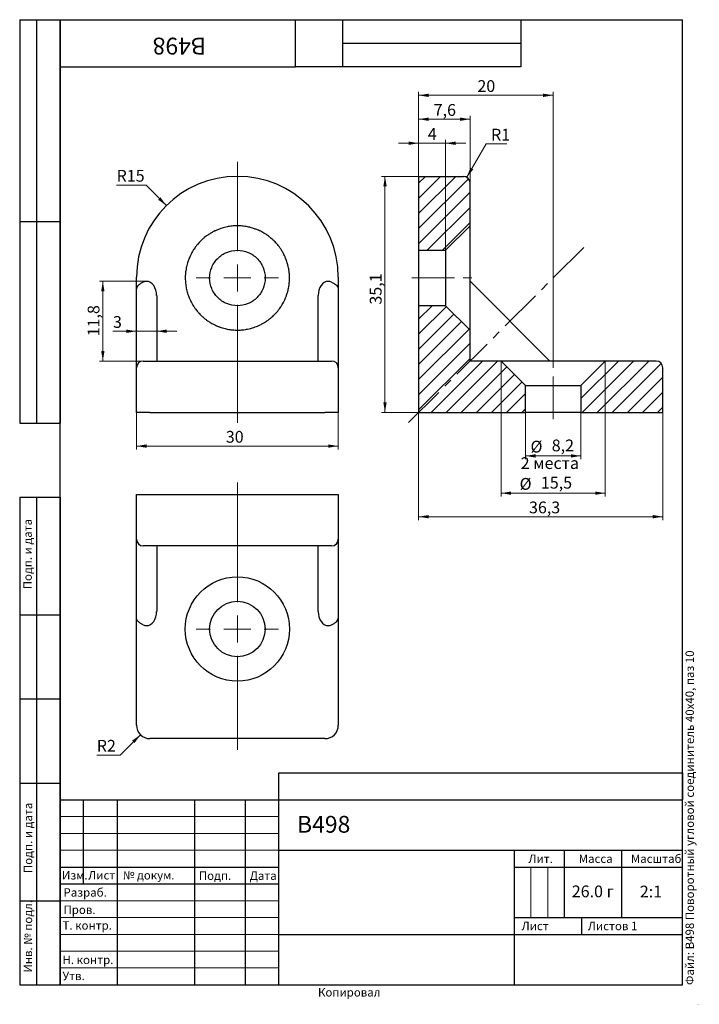
# Model space of a CAD drawing. Units: millimetres. Extents: x 8 to 210, y -1 to 292.
import ezdxf

# ---------------------------------------------------------------- set-up
doc = ezdxf.new("R2010")
doc.units = ezdxf.units.MM
doc.linetypes.add('CENTERX2', pattern=[20.32, 12.7, -2.54, 2.54, -2.54])
doc.layers.add('ГЕОМЕТРИЯ', color=90, linetype='Continuous', lineweight=25)
doc.styles.add('SLDTEXTSTYLE0', font='TXT', dxfattribs={"width": 0.7, "bigfont": 'bigfont'})
doc.styles.add('SLDTEXTSTYLE1', font='TXT', dxfattribs={"width": 0.7})
doc.dimstyles.new('SLDDIMSTYLE0', dxfattribs={"dimtxt": 3.5, "dimasz": 3, "dimexe": 0, "dimexo": 0.0625, "dimgap": 0.875, "dimtad": 2, "dimdec": 1, "dimlfac": 0.5, "dimrnd": 1e-09, "dimzin": 12, "dimdsep": 46, "dimtxsty": 'SLDTEXTSTYLE1', "dimsah": 1, "dimcen": 0.09, "dimadec": 0, "dimazin": 3, "dimtfac": 1, "dimtofl": 0, "dimtmove": 0, "dimatfit": 3, "dimfxl": 0, "dimfrac": 2, "dimtolj": 1, "dimtzin": 12, "dimarcsym": 0})
doc.dimstyles.new('SLDDIMSTYLE1', dxfattribs={"dimtxt": 3.5, "dimasz": 3, "dimexe": 0, "dimexo": 0.0625, "dimgap": 0.875, "dimtad": 0, "dimtih": 1, "dimtoh": 1, "dimdec": 1, "dimlfac": 0.5, "dimrnd": 1e-09, "dimzin": 12, "dimdsep": 46, "dimtxsty": 'SLDTEXTSTYLE1', "dimsah": 1, "dimcen": 0, "dimadec": 0, "dimazin": 3, "dimtfac": 1, "dimtofl": 0, "dimtmove": 0, "dimatfit": 3, "dimfxl": 0, "dimfrac": 2, "dimtolj": 1, "dimtzin": 12, "dimarcsym": 0})
doc.dimstyles.new('SLDDIMSTYLE2', dxfattribs={"dimtxt": 3.5, "dimasz": 3, "dimexe": 0, "dimexo": 0.0625, "dimgap": 0.875, "dimtad": 2, "dimdec": 1, "dimlfac": 0.5, "dimrnd": 1e-09, "dimzin": 12, "dimdsep": 46, "dimtxsty": 'SLDTEXTSTYLE1', "dimsah": 1, "dimcen": 0.09, "dimadec": 0, "dimazin": 3, "dimtfac": 1, "dimtmove": 0, "dimatfit": 0, "dimfxl": 0, "dimfrac": 2, "dimtolj": 1, "dimtzin": 12, "dimarcsym": 0})

# ---------------------------------------------------------------- blocks, each defined once
blk = doc.blocks.new('_D')
at = {"color": 7, "linetype": 'Continuous', "lineweight": 0}
for p, q in [((126.6, 245.4), (115.6, 245.4)), ((116.6, 245.4), (116.6, 175.2)), ((126.6, 175.2), (115.6, 175.2))]:
    blk.add_line(p, q, dxfattribs=at)
at = {"color": 7, "linetype": 'Continuous', "lineweight": 18}
for points in [[(116.6, 245.4), (116.1, 242.4), (117.1, 242.4)], [(116.6, 175.2), (117.1, 178.2), (116.1, 178.2)]]:
    blk.add_solid(points, dxfattribs=at)
at = {"color": 7, "linetype": 'Continuous', "lineweight": 18, "insert": (112.09, 207.27), "char_height": 3.5, "attachment_point": 1, "rotation": 90, "style": 'SLDTEXTSTYLE1'}
blk.add_mtext('35,1', dxfattribs=at)
blk = doc.blocks.new('_D_1')
at = {"color": 7, "linetype": 'Continuous', "lineweight": 0}
for p, q in [((140.9, 245.13), (146.63, 255.05)), ((146.63, 255.05), (152.84, 255.05))]:
    blk.add_line(p, q, dxfattribs=at)
at = {"color": 7, "linetype": 'Continuous', "lineweight": 18}
blk.add_solid([(140.9, 245.13), (142.84, 247.48), (141.97, 247.98)], dxfattribs=at)
at = {"color": 7, "linetype": 'Continuous', "lineweight": 18, "insert": (148.13, 259.56), "char_height": 3.5, "attachment_point": 1, "style": 'SLDTEXTSTYLE1'}
blk.add_mtext('R1', dxfattribs=at)
blk = doc.blocks.new('_D_2')
at = {"color": 7, "linetype": 'Continuous', "lineweight": 0}
for p, q in [((158.35, 175.2), (158.35, 161.28)), ((174.85, 175.2), (174.85, 161.28)), ((174.85, 162.28), (158.35, 162.28))]:
    blk.add_line(p, q, dxfattribs=at)
at = {"color": 7, "linetype": 'Continuous', "lineweight": 18}
for points in [[(158.35, 162.28), (161.35, 161.78), (161.35, 162.78)], [(174.85, 162.28), (171.85, 162.78), (171.85, 161.78)]]:
    blk.add_solid(points, dxfattribs=at)
at = {"color": 7, "linetype": 'Continuous', "lineweight": 18, "char_height": 3.5, "attachment_point": 1}
for s, insert, style in [('%%c', (159.86, 166.79), 'SLDTEXTSTYLE1'), ('8,2', (166.17, 167.14), 'SLDTEXTSTYLE1'), ('2 места', (156.95, 161.89), 'SLDTEXTSTYLE0')]:
    blk.add_mtext(s, dxfattribs=dict(at, insert=insert, style=style))
blk = doc.blocks.new('_D_3')
at = {"color": 7, "linetype": 'Continuous', "lineweight": 0}
for p, q in [((151.1, 190.5), (151.1, 150.2)), ((182.1, 190.5), (182.1, 150.2)), ((151.1, 151.2), (182.1, 151.2))]:
    blk.add_line(p, q, dxfattribs=at)
at = {"color": 7, "linetype": 'Continuous', "lineweight": 18}
for points in [[(151.1, 151.2), (154.1, 150.7), (154.1, 151.7)], [(182.1, 151.2), (179.1, 151.7), (179.1, 150.7)]]:
    blk.add_solid(points, dxfattribs=at)
at = {"color": 7, "linetype": 'Continuous', "lineweight": 18, "char_height": 3.5, "attachment_point": 1, "style": 'SLDTEXTSTYLE1'}
for s, insert in [('%%c', (156.62, 155.71)), ('15,5', (162.94, 156.06))]:
    blk.add_mtext(s, dxfattribs=dict(at, insert=insert))
blk = doc.blocks.new('_D_4')
at = {"color": 7, "linetype": 'Continuous', "lineweight": 0}
for p, q in [((126.6, 245.4), (126.6, 270.51)), ((166.6, 269.51), (126.6, 269.51)), ((166.6, 190.9), (166.6, 270.51))]:
    blk.add_line(p, q, dxfattribs=at)
at = {"color": 7, "linetype": 'Continuous', "lineweight": 18}
for points in [[(126.6, 269.51), (129.6, 269.01), (129.6, 270.01)], [(166.6, 269.51), (163.6, 270.01), (163.6, 269.01)]]:
    blk.add_solid(points, dxfattribs=at)
at = {"color": 7, "linetype": 'Continuous', "lineweight": 18, "insert": (144.07, 274.02), "char_height": 3.5, "attachment_point": 1, "style": 'SLDTEXTSTYLE1'}
blk.add_mtext('20', dxfattribs=at)
blk = doc.blocks.new('_D_5')
at = {"color": 7, "linetype": 'Continuous', "lineweight": 0}
for p, q in [((126.6, 255.26), (120.6, 255.26)), ((126.6, 245.4), (126.6, 256.26)), ((134.6, 255.26), (126.6, 255.26)), ((134.6, 223.45), (134.6, 256.26)), ((134.6, 255.26), (140.6, 255.26))]:
    blk.add_line(p, q, dxfattribs=at)
at = {"color": 7, "linetype": 'Continuous', "lineweight": 18}
for points in [[(126.6, 255.26), (123.6, 255.76), (123.6, 254.76)], [(134.6, 255.26), (137.6, 254.76), (137.6, 255.76)]]:
    blk.add_solid(points, dxfattribs=at)
at = {"color": 7, "linetype": 'Continuous', "lineweight": 18, "insert": (129.33, 259.77), "char_height": 3.5, "attachment_point": 1, "style": 'SLDTEXTSTYLE1'}
blk.add_mtext('4', dxfattribs=at)
blk = doc.blocks.new('_D_6')
at = {"color": 7, "linetype": 'Continuous', "lineweight": 0}
for p, q in [((126.6, 175.2), (126.6, 143.2)), ((199.2, 175.2), (199.2, 143.2)), ((126.6, 144.2), (199.2, 144.2))]:
    blk.add_line(p, q, dxfattribs=at)
at = {"color": 7, "linetype": 'Continuous', "lineweight": 18}
for points in [[(126.6, 144.2), (129.6, 143.7), (129.6, 144.7)], [(199.2, 144.2), (196.2, 144.7), (196.2, 143.7)]]:
    blk.add_solid(points, dxfattribs=at)
at = {"color": 7, "linetype": 'Continuous', "lineweight": 18, "insert": (159.41, 148.71), "char_height": 3.5, "attachment_point": 1, "style": 'SLDTEXTSTYLE1'}
blk.add_mtext('36,3', dxfattribs=at)
blk = doc.blocks.new('_D_7')
at = {"color": 7, "linetype": 'Continuous', "lineweight": 0}
for p, q in [((126.6, 245.4), (126.6, 263.4)), ((126.6, 262.4), (141.9, 262.4)), ((141.9, 243.4), (141.9, 263.4))]:
    blk.add_line(p, q, dxfattribs=at)
at = {"color": 7, "linetype": 'Continuous', "lineweight": 18}
for points in [[(126.6, 262.4), (129.6, 261.9), (129.6, 262.9)], [(141.9, 262.4), (138.9, 262.9), (138.9, 261.9)]]:
    blk.add_solid(points, dxfattribs=at)
at = {"color": 7, "linetype": 'Continuous', "lineweight": 18, "insert": (131.08, 266.91), "char_height": 3.5, "attachment_point": 1, "style": 'SLDTEXTSTYLE1'}
blk.add_mtext('7,6', dxfattribs=at)
blk = doc.blocks.new('_D_8')
at = {"color": 7, "linetype": 'Continuous', "lineweight": 0}
for p, q in [((45.55, 242.82), (36.8, 242.82)), ((51.61, 236.71), (45.55, 242.82))]:
    blk.add_line(p, q, dxfattribs=at)
at = {"color": 7, "linetype": 'Continuous', "lineweight": 18}
blk.add_solid([(51.61, 236.71), (49.85, 239.19), (49.14, 238.49)], dxfattribs=at)
at = {"color": 7, "linetype": 'Continuous', "lineweight": 18, "insert": (36.8, 247.33), "char_height": 3.5, "attachment_point": 1, "style": 'SLDTEXTSTYLE1'}
blk.add_mtext('R15', dxfattribs=at)
blk = doc.blocks.new('_D_9')
at = {"color": 7, "linetype": 'Continuous', "lineweight": 0}
for p, q in [((45.72, 214.2), (31.72, 214.2)), ((32.72, 214.2), (32.72, 190.5)), ((44.72, 190.5), (31.72, 190.5))]:
    blk.add_line(p, q, dxfattribs=at)
at = {"color": 7, "linetype": 'Continuous', "lineweight": 18}
for points in [[(32.72, 214.2), (32.22, 211.2), (33.22, 211.2)], [(32.72, 190.5), (33.22, 193.5), (32.22, 193.5)]]:
    blk.add_solid(points, dxfattribs=at)
at = {"color": 7, "linetype": 'Continuous', "lineweight": 18, "insert": (28.21, 197.84), "char_height": 3.5, "attachment_point": 1, "rotation": 90, "style": 'SLDTEXTSTYLE1'}
blk.add_mtext('11,8', dxfattribs=at)
blk = doc.blocks.new('_D_10')
at = {"color": 7, "linetype": 'Continuous', "lineweight": 0}
for p, q in [((42.72, 175.2), (42.72, 164.2)), ((102.72, 175.2), (102.72, 164.2)), ((42.72, 165.2), (102.72, 165.2))]:
    blk.add_line(p, q, dxfattribs=at)
at = {"color": 7, "linetype": 'Continuous', "lineweight": 18}
for points in [[(42.72, 165.2), (45.72, 164.7), (45.72, 165.7)], [(102.72, 165.2), (99.72, 165.7), (99.72, 164.7)]]:
    blk.add_solid(points, dxfattribs=at)
at = {"color": 7, "linetype": 'Continuous', "lineweight": 18, "insert": (69.28, 169.71), "char_height": 3.5, "attachment_point": 1, "style": 'SLDTEXTSTYLE1'}
blk.add_mtext('30', dxfattribs=at)
blk = doc.blocks.new('_D_11')
at = {"color": 7, "linetype": 'Continuous', "lineweight": 0}
for p, q in [((42.72, 199.35), (35.73, 199.35)), ((48.72, 199.35), (42.72, 199.35)), ((48.72, 199.35), (54.72, 199.35))]:
    blk.add_line(p, q, dxfattribs=at)
at = {"color": 7, "linetype": 'Continuous', "lineweight": 18}
for points in [[(42.72, 199.35), (39.72, 199.85), (39.72, 198.85)], [(48.72, 199.35), (51.72, 198.85), (51.72, 199.85)]]:
    blk.add_solid(points, dxfattribs=at)
at = {"color": 7, "linetype": 'Continuous', "lineweight": 18, "insert": (35.73, 203.86), "char_height": 3.5, "attachment_point": 1, "style": 'SLDTEXTSTYLE1'}
blk.add_mtext('3', dxfattribs=at)
blk = doc.blocks.new('SW_CENTERMARKSYMBOL_0')
at = {"color": 0, "linetype": 'Continuous', "lineweight": 18}
for p, q in [((0, 8), (0, 34.55)), ((0, 0), (0, 4)), ((-8, 0), (-12.25, 0)), ((0, 0), (-4, 0)), ((0, 0), (0, -4)), ((0, 0), (4, 0)), ((8, 0), (12.25, 0)), ((0, -8), (0, -43.07))]:
    blk.add_line(p, q, dxfattribs=at)
blk = doc.blocks.new('_D_12')
at = {"color": 7, "linetype": 'Continuous', "lineweight": 0}
for p, q in [((43.9, 79.37), (37.85, 73.32)), ((37.85, 73.32), (30.91, 73.32))]:
    blk.add_line(p, q, dxfattribs=at)
at = {"color": 7, "linetype": 'Continuous', "lineweight": 18}
blk.add_solid([(43.9, 79.37), (41.42, 77.6), (42.13, 76.89)], dxfattribs=at)
at = {"color": 7, "linetype": 'Continuous', "lineweight": 18, "insert": (30.91, 77.83), "char_height": 3.5, "attachment_point": 1, "style": 'SLDTEXTSTYLE1'}
blk.add_mtext('R2', dxfattribs=at)
blk = doc.blocks.new('SW_CENTERMARKSYMBOL_1')
at = {"color": 0, "linetype": 'Continuous', "lineweight": 18}
for p, q in [((0, 8), (0, 43.62)), ((0, 0), (0, 4)), ((-8, 0), (-12.25, 0)), ((0, 0), (-4, 0)), ((0, 0), (0, -4)), ((0, 0), (4, 0)), ((8, 0), (12.25, 0)), ((0, -8), (0, -35.91))]:
    blk.add_line(p, q, dxfattribs=at)

msp = doc.modelspace()

# ---------------------------------------------------------------- hatches: boundary and pattern name
at = {"linetype": 'Continuous', "lineweight": 18}
h = msp.add_hatch(dxfattribs=at)
h.set_pattern_fill('ANSI31', angle=3e-322, style=0)
edge = h.paths.add_edge_path(flags=0)
edge.add_line((126.6, 223.45), (134.6, 223.45))
edge.add_line((134.6, 223.45), (141.9, 230.7))
edge.add_line((141.9, 230.7), (141.9, 243.4))
edge.add_arc((139.9, 243.4), 2, 0, 90)
edge.add_line((139.9, 245.4), (126.6, 245.4))
edge.add_line((126.6, 245.4), (126.6, 223.45))
h = msp.add_hatch(dxfattribs=at)
h.set_pattern_fill('ANSI31', angle=3e-322, style=0)
h.paths.add_polyline_path([(158.35, 175.2), (158.35, 183.2), (151.1, 190.5), (141.9, 190.5), (141.9, 199.7), (134.6, 206.95), (126.6, 206.95), (126.6, 175.2)], flags=0)
h = msp.add_hatch(dxfattribs=at)
h.set_pattern_fill('ANSI31', angle=3e-322, style=0)
edge = h.paths.add_edge_path(flags=0)
edge.add_line((174.85, 183.2), (174.85, 175.2))
edge.add_line((174.85, 175.2), (199.2, 175.2))
edge.add_line((199.2, 175.2), (199.2, 188.5))
edge.add_arc((197.2, 188.5), 2, 0, 90)
edge.add_line((197.2, 190.5), (182.1, 190.5))
edge.add_line((182.1, 190.5), (174.85, 183.2))

# ---------------------------------------------------------------- linework, layer by layer
at = {"color": 7, "linetype": 'Continuous', "lineweight": 25}
for p, q in [((8, 292), (20, 292)), ((8, 292), (8, 172)), ((13, 292), (13, 172)), ((20, 5), (20, 292)), ((20, 292), (205, 292)), ((20, 278), (20, 292)), ((20, 292), (90, 292)), ((20, 292), (20, 172)), ((90, 278), (90, 292)), ((90, 292), (157, 292)), ((104, 292), (104, 278)), ((157, 292), (157, 278)), ((205, 5), (205, 292)), ((104, 285), (157, 285)), ((20, 278), (90, 278)), ((157, 278), (90, 278)), ((8, 232), (20, 232)), ((8, 172), (20, 172)), ((8, 150), (20, 150)), ((8, 150), (8, 5)), ((13, 150), (13, 5)), ((20, 150), (20, 5)), ((8, 115), (20, 115)), ((8, 90), (20, 90)), ((85, 60), (85, 68)), ((85, 68), (205, 68)), ((205, 68), (205, 60)), ((8, 65), (20, 65)), ((20, 5), (20, 60)), ((20, 60), (205, 60)), ((27, 35), (27, 60)), ((37, 60), (37, 5)), ((60, 60), (60, 5)), ((75, 60), (75, 5)), ((85, 5), (85, 60)), ((205, 5), (205, 60)), ((85, 45), (205, 45)), ((155, 45), (155, 5)), ((170, 25), (170, 45)), ((187, 25), (187, 45)), ((20, 40), (85, 40)), ((155, 40), (205, 40)), ((20, 35), (85, 35)), ((8, 30), (20, 30)), ((155, 25), (205, 25)), ((175, 25), (175, 20)), ((85, 20), (205, 20)), ((8, 5), (20, 5)), ((20, 5), (205, 5)), ((20, 5), (205, 5))]:
    msp.add_line(p, q, dxfattribs=at)
at = {"color": 7, "linetype": 'CENTERX2', "lineweight": 18}
for p, q in [((175.69, 224.28), (122.44, 171.04)), ((124.6, 215.2), (144.18, 215.2)), ((166.6, 173.2), (166.6, 190.9))]:
    msp.add_line(p, q, dxfattribs=at)
at = {"color": 7, "linetype": 'Continuous', "lineweight": 18}
for p, q in [((20, 55), (85, 55)), ((20, 50), (85, 50)), ((20, 45), (85, 45)), ((160, 40), (160, 25)), ((165, 40), (165, 25)), ((20, 30), (85, 30)), ((20, 25), (85, 25)), ((20, 20), (85, 20)), ((20, 15), (85, 15)), ((20, 10), (85, 10))]:
    msp.add_line(p, q, dxfattribs=at)
at = {"layer": 'ГЕОМЕТРИЯ'}
for p, q in [((126.6, 245.4), (126.6, 223.45)), ((126.6, 245.4), (139.9, 245.4)), ((141.9, 230.7), (141.9, 243.4)), ((141.9, 230.7), (134.6, 223.45)), ((126.6, 223.45), (134.6, 223.45)), ((126.6, 223.45), (126.6, 206.95)), ((42.72, 211.95), (42.72, 215.4)), ((102.72, 215.4), (102.72, 211.95)), ((141.9, 214.2), (165.6, 190.5)), ((42.72, 188.5), (42.72, 211.95)), ((102.72, 211.95), (102.72, 188.5)), ((48.72, 209.95), (48.72, 190.5)), ((96.72, 190.5), (96.72, 209.95)), ((126.6, 206.95), (126.6, 175.2)), ((134.6, 206.95), (126.6, 206.95)), ((134.6, 206.95), (141.9, 199.7)), ((141.9, 190.5), (141.9, 199.7)), ((44.72, 190.5), (46.72, 190.5)), ((46.72, 190.5), (98.72, 190.5)), ((98.72, 190.5), (100.72, 190.5)), ((151.1, 190.5), (141.9, 190.5)), ((151.1, 190.5), (158.35, 183.2)), ((182.1, 190.5), (151.1, 190.5)), ((174.85, 183.2), (182.1, 190.5)), ((197.2, 190.5), (182.1, 190.5)), ((42.72, 175.2), (42.72, 188.5)), ((102.72, 188.5), (102.72, 175.2)), ((199.2, 175.2), (199.2, 188.5)), ((158.35, 175.2), (158.35, 183.2)), ((158.35, 183.2), (174.85, 183.2)), ((174.85, 183.2), (174.85, 175.2)), ((46.72, 175.2), (42.72, 175.2)), ((46.72, 175.2), (98.72, 175.2)), ((102.72, 175.2), (98.72, 175.2)), ((126.6, 175.2), (158.35, 175.2)), ((174.85, 175.2), (158.35, 175.2)), ((174.85, 175.2), (199.2, 175.2)), ((42.72, 137.5), (42.72, 150.8)), ((42.72, 150.8), (72.72, 150.8)), ((72.72, 150.8), (102.72, 150.8)), ((102.72, 150.8), (102.72, 137.5)), ((42.72, 114.04), (42.72, 137.5)), ((72.72, 135.5), (44.72, 135.5)), ((48.72, 135.5), (48.72, 116.04)), ((100.72, 135.5), (72.72, 135.5)), ((96.72, 116.04), (96.72, 135.5)), ((102.72, 137.5), (102.72, 114.04)), ((42.72, 82.2), (42.72, 114.04)), ((102.72, 114.04), (102.72, 82.2)), ((98.72, 78.2), (46.72, 78.2))]:
    msp.add_line(p, q, dxfattribs=at)
for radius in [15.5, 8.25]:
    msp.add_circle((72.72, 110.8), radius, dxfattribs=at)
for centre, radius, start, end in [((72.72, 215.4), 30, 90, 180), ((72.72, 215.4), 30, 0, 90), ((139.9, 243.4), 2, 0, 90), ((44.72, 188.5), 2, 90, 180), ((100.72, 188.5), 2, 0, 90), ((197.2, 188.5), 2, 0, 90), ((44.72, 137.5), 2, 180, 270), ((100.72, 137.5), 2, 270, 0), ((46.72, 82.2), 4, 180, 270), ((98.72, 82.2), 4, 270, 0)]:
    msp.add_arc(centre, radius, start, end, dxfattribs=at)
for centre, start_param, end_param in [((45.72, 209.95), 3.141593, 3.48143), ((45.72, 209.95), 1.570796, 3.141593), ((99.72, 209.95), 3.141593, 4.712389), ((99.72, 209.95), 2.801756, 3.141593), ((45.72, 116.04), 0, 1.570796), ((99.72, 116.04), 4.712389, 6.283185), ((45.72, 116.04), 5.943348, 6.283185), ((99.72, 116.04), 0, 0.339837)]:
    msp.add_ellipse(centre, major_axis=(0, -4.24), ratio=0.707107, start_param=start_param, end_param=end_param, dxfattribs=at)
for points, knots in [([(72.72, 230.7), (72.98, 230.7), (73.48, 230.68), (74.21, 230.63), (74.96, 230.54), (75.68, 230.42), (76.46, 230.25), (77.16, 230.06), (77.91, 229.81), (78.59, 229.55), (79.32, 229.23), (79.97, 228.91), (80.66, 228.51), (81.28, 228.13), (81.93, 227.67), (82.5, 227.23), (83.11, 226.71), (83.64, 226.21), (84.19, 225.64), (84.66, 225.09), (85.16, 224.46), (85.58, 223.87), (86.01, 223.2), (86.36, 222.57), (86.73, 221.86), (87.02, 221.2), (87.31, 220.45), (87.54, 219.77), (87.76, 219), (87.92, 218.29), (88.06, 217.51), (88.15, 216.79), (88.21, 215.99), (88.23, 215.27), (88.21, 214.47), (88.16, 213.75), (88.07, 212.96), (87.95, 212.24), (87.77, 211.46), (87.58, 210.76), (87.34, 210.01), (87.08, 209.33), (86.76, 208.6), (86.43, 207.95), (86.04, 207.26), (85.66, 206.64), (85.2, 205.99), (84.76, 205.42), (84.24, 204.81), (83.74, 204.28), (83.16, 203.73), (82.62, 203.26), (81.99, 202.76), (81.4, 202.34), (80.73, 201.91), (80.1, 201.56), (79.39, 201.19), (78.72, 200.9), (77.98, 200.61), (77.29, 200.38), (76.53, 200.16), (75.82, 200), (75.03, 199.86), (74.32, 199.77), (73.52, 199.71), (72.8, 199.69), (72, 199.71), (71.28, 199.76), (70.48, 199.85), (69.77, 199.97), (68.99, 200.15), (68.29, 200.34), (67.53, 200.58), (66.86, 200.84), (66.13, 201.16), (65.48, 201.49), (64.78, 201.88), (64.17, 202.26), (63.52, 202.72), (62.94, 203.16), (62.34, 203.68), (61.81, 204.18), (61.26, 204.76), (60.78, 205.3), (60.29, 205.93), (59.87, 206.52), (59.44, 207.19), (59.08, 207.82), (58.72, 208.53), (58.43, 209.2), (58.14, 209.94), (57.91, 210.63), (57.69, 211.39), (57.53, 212.1), (57.39, 212.88), (57.3, 213.6), (57.24, 214.4), (57.22, 215.12), (57.23, 215.92), (57.29, 216.64), (57.38, 217.44), (57.5, 218.15), (57.67, 218.93), (57.86, 219.63), (58.11, 220.39), (58.37, 221.06), (58.69, 221.79), (59.01, 222.44), (59.4, 223.14), (59.79, 223.75), (60.25, 224.4), (60.69, 224.98), (61.21, 225.58), (61.71, 226.11), (62.28, 226.66), (62.83, 227.14), (63.46, 227.63), (64.05, 228.05), (64.72, 228.48), (65.35, 228.84), (66.06, 229.2), (66.72, 229.49), (67.47, 229.78), (68.15, 230.01), (68.92, 230.23), (69.63, 230.39), (70.41, 230.53), (71.42, 230.66), (72.22, 230.7), (72.72, 230.7)], [0, 0, 0, 0, 0.0078126, 0.0156252, 0.0223218, 0.0312502, 0.0379469, 0.0468753, 0.053572, 0.0625004, 0.0691971, 0.0781254, 0.0848221, 0.0937505, 0.1004472, 0.1093756, 0.1160723, 0.1250007, 0.1316973, 0.1406257, 0.1473224, 0.1562508, 0.1629475, 0.1718759, 0.1785726, 0.1875009, 0.1941976, 0.203126, 0.2098227, 0.2187511, 0.2254478, 0.2343762, 0.2410728, 0.2500012, 0.2566979, 0.2656263, 0.272323, 0.2812514, 0.287948, 0.2968764, 0.3035731, 0.3125015, 0.3191982, 0.3281266, 0.3348233, 0.3437516, 0.3504483, 0.3593767, 0.3660734, 0.3750018, 0.3816985, 0.3906269, 0.3973235, 0.4062519, 0.4129486, 0.421877, 0.4285737, 0.4375021, 0.4441987, 0.4531271, 0.4598238, 0.4687522, 0.4754489, 0.4843773, 0.491074, 0.5000024, 0.506699, 0.5156274, 0.5223241, 0.5312525, 0.5379492, 0.5468776, 0.5535742, 0.5625026, 0.5691993, 0.5781277, 0.5848244, 0.5937528, 0.6004495, 0.6093778, 0.6160745, 0.6250029, 0.6316996, 0.640628, 0.6473247, 0.6562531, 0.6629497, 0.6718781, 0.6785748, 0.6875032, 0.6941999, 0.7031283, 0.7098249, 0.7187533, 0.72545, 0.7343784, 0.7410751, 0.7500035, 0.7567002, 0.7656286, 0.7723252, 0.7812536, 0.7879503, 0.7968787, 0.8035754, 0.8125038, 0.8192004, 0.8281288, 0.8348255, 0.8437539, 0.8504506, 0.859379, 0.8660757, 0.875004, 0.8817007, 0.8906291, 0.8973258, 0.9062542, 0.9129509, 0.9218793, 0.9285759, 0.9375043, 0.944201, 0.9531294, 0.9598261, 0.9687545, 0.9754511, 0.9843795, 1, 1, 1, 1]), ([(141.9, 199.7), (141.9, 199.7), (141.9, 199.7), (141.9, 199.72), (141.9, 199.77), (141.9, 199.86), (141.9, 200), (141.9, 200.16), (141.9, 200.38), (141.9, 200.61), (141.9, 200.9), (141.9, 201.19), (141.9, 201.56), (141.9, 201.91), (141.9, 202.34), (141.9, 202.76), (141.9, 203.26), (141.9, 203.73), (141.9, 204.28), (141.9, 204.81), (141.9, 205.42), (141.9, 205.99), (141.9, 206.64), (141.9, 207.26), (141.9, 207.95), (141.9, 208.6), (141.9, 209.33), (141.9, 210.01), (141.9, 210.76), (141.9, 211.46), (141.9, 212.24), (141.9, 212.96), (141.9, 213.75), (141.9, 214.47), (141.9, 215.27), (141.9, 215.99), (141.9, 216.79), (141.9, 217.51), (141.9, 218.29), (141.9, 219), (141.9, 219.77), (141.9, 220.45), (141.9, 221.2), (141.9, 221.86), (141.9, 222.57), (141.9, 223.2), (141.9, 223.87), (141.9, 224.46), (141.9, 225.09), (141.9, 225.64), (141.9, 226.21), (141.9, 226.71), (141.9, 227.23), (141.9, 227.67), (141.9, 228.13), (141.9, 228.51), (141.9, 228.91), (141.9, 229.23), (141.9, 229.55), (141.9, 229.81), (141.9, 230.06), (141.9, 230.25), (141.9, 230.42), (141.9, 230.54), (141.9, 230.63), (141.9, 230.67), (141.9, 230.69), (141.9, 230.7), (141.9, 230.7)], [0, 0, 0, 0, 0.0089179, 0.0178584, 0.0312517, 0.0491083, 0.0625016, 0.0803582, 0.0937515, 0.1116081, 0.1250014, 0.142858, 0.1562513, 0.1741079, 0.1875012, 0.2053578, 0.2187511, 0.2366077, 0.250001, 0.2678576, 0.2812509, 0.2991075, 0.3125008, 0.3303574, 0.3437507, 0.3616073, 0.3750006, 0.3928572, 0.4062505, 0.4241071, 0.4375004, 0.455357, 0.4687503, 0.4866069, 0.5000002, 0.5178568, 0.5312501, 0.5491067, 0.5625, 0.5803566, 0.5937499, 0.6116065, 0.6249998, 0.6428564, 0.6562497, 0.6741064, 0.6874996, 0.7053563, 0.7187495, 0.7366062, 0.7499994, 0.7678561, 0.7812493, 0.799106, 0.8124992, 0.8303559, 0.8437491, 0.8616058, 0.874999, 0.8928557, 0.9062489, 0.9241056, 0.9374988, 0.9553555, 0.9687487, 0.9843738, 0.9921812, 1, 1, 1, 1]), ([(72.72, 223.45), (71.64, 223.45), (70.56, 223.23), (68.57, 222.4), (67.65, 221.79), (66.13, 220.27), (65.51, 219.35), (64.69, 217.36), (64.47, 216.28), (64.47, 214.12), (64.69, 213.04), (65.51, 211.04), (66.13, 210.13), (67.65, 208.6), (68.57, 207.99), (70.56, 207.16), (71.64, 206.95), (73.8, 206.95), (74.88, 207.16), (76.88, 207.99), (77.79, 208.6), (79.32, 210.13), (79.93, 211.04), (80.76, 213.04), (80.97, 214.12), (80.97, 216.28), (80.76, 217.36), (79.93, 219.35), (79.32, 220.27), (77.79, 221.79), (76.88, 222.4), (74.88, 223.23), (73.8, 223.45), (72.72, 223.45)], [0, 0, 0, 0, 0.0625, 0.0625, 0.125, 0.125, 0.1875, 0.1875, 0.25, 0.25, 0.3125, 0.3125, 0.375, 0.375, 0.4375, 0.4375, 0.5, 0.5, 0.5625, 0.5625, 0.625, 0.625, 0.6875, 0.6875, 0.75, 0.75, 0.8125, 0.8125, 0.875, 0.875, 0.9375, 0.9375, 1, 1, 1, 1]), ([(134.6, 223.45), (134.6, 223.45), (134.6, 223.23), (134.6, 222.4), (134.6, 221.79), (134.6, 220.27), (134.6, 219.35), (134.6, 217.36), (134.6, 216.28), (134.6, 214.12), (134.6, 213.04), (134.6, 211.04), (134.6, 210.13), (134.6, 208.6), (134.6, 207.99), (134.6, 207.16), (134.6, 206.95), (134.6, 206.95)], [0, 0, 0, 0, 0.125, 0.125, 0.25, 0.25, 0.375, 0.375, 0.5, 0.5, 0.625, 0.625, 0.75, 0.75, 0.875, 0.875, 1, 1, 1, 1]), ([(44.72, 213.95), (44.44, 213.81), (44.17, 213.67), (43.68, 213.36), (43.46, 213.2), (43.1, 212.86), (42.96, 212.68), (42.82, 212.41), (42.78, 212.32), (42.74, 212.14), (42.72, 212.04), (42.72, 211.95)], [0, 0, 0, 0, 0.25, 0.25, 0.5, 0.5, 0.75, 0.75, 0.875, 0.875, 1, 1, 1, 1]), ([(100.72, 213.95), (101, 213.81), (101.27, 213.67), (101.77, 213.36), (101.99, 213.2), (102.35, 212.86), (102.49, 212.68), (102.63, 212.41), (102.66, 212.32), (102.71, 212.14), (102.72, 212.04), (102.72, 211.95)], [0, 0, 0, 0, 0.25, 0.25, 0.5, 0.5, 0.75, 0.75, 0.875, 0.875, 1, 1, 1, 1]), ([(44.72, 112.04), (44.44, 112.18), (44.17, 112.32), (43.68, 112.63), (43.46, 112.79), (43.1, 113.14), (42.96, 113.31), (42.82, 113.58), (42.78, 113.67), (42.74, 113.85), (42.72, 113.95), (42.72, 114.04)], [0, 0, 0, 0, 0.25, 0.25, 0.5, 0.5, 0.75, 0.75, 0.875, 0.875, 1, 1, 1, 1]), ([(100.72, 112.04), (101, 112.18), (101.27, 112.32), (101.77, 112.63), (101.99, 112.79), (102.35, 113.14), (102.49, 113.31), (102.63, 113.58), (102.66, 113.67), (102.71, 113.85), (102.72, 113.95), (102.72, 114.04)], [0, 0, 0, 0, 0.25, 0.25, 0.5, 0.5, 0.75, 0.75, 0.875, 0.875, 1, 1, 1, 1])]:
    msp.add_open_spline(points, degree=3, knots=knots, dxfattribs=at)

# ---------------------------------------------------------------- block references
at = {"color": 7, "linetype": 'Continuous', "lineweight": 0}
for name, p in [('SW_CENTERMARKSYMBOL_0', (72.72, 215.2)), ('SW_CENTERMARKSYMBOL_1', (72.72, 110.8))]:
    msp.add_blockref(name, p, dxfattribs=at)

# ---------------------------------------------------------------- texts
for s, insert, char_height, attachment_point, rotation, style in [('B498', (55.46, 281.64), 5, 2, 180, 'SLDTEXTSTYLE1'), ('Подп. и дата', (9.1, 122.62), 2.5, 1, 90, 'SLDTEXTSTYLE0'), ('Файл: B498 Поворотный угловой соединитель 40x40, паз 10', (205.94, 4.94), 2.5, 1, 90, 'SLDTEXTSTYLE0'), ('Подп. и дата', (9.22, 38.23), 2.5, 1, 90, 'SLDTEXTSTYLE0'), ('Инв. № подл.', (9.2, 8.61), 2.5, 1, 90, 'SLDTEXTSTYLE0')]:
    msp.add_mtext(s, dxfattribs=dict(at, insert=insert, char_height=char_height, attachment_point=attachment_point, rotation=rotation, style=style))
for s, insert, char_height, attachment_point, style in [('B498', (98.37, 55.23), 5, 2, 'SLDTEXTSTYLE1'), ('Масштаб', (189.71, 43.74), 2.5, 1, 'SLDTEXTSTYLE0'), ('Лит.', (159.24, 43.74), 2.5, 1, 'SLDTEXTSTYLE0'), ('Масса', (174.2, 43.74), 2.5, 1, 'SLDTEXTSTYLE0'), ('Изм.', (20.56, 38.82), 2.5, 1, 'SLDTEXTSTYLE0'), ('Лист', (28.36, 38.82), 2.5, 1, 'SLDTEXTSTYLE0'), ('№ докум.', (38.71, 38.82), 2.5, 1, 'SLDTEXTSTYLE0'), ('Подп.', (61.26, 38.7), 2.5, 1, 'SLDTEXTSTYLE0'), ('Дата', (76.38, 38.7), 2.5, 1, 'SLDTEXTSTYLE0'), ('Разраб.', (21.02, 33.71), 2.5, 1, 'SLDTEXTSTYLE0'), ('26.0 г', (178.4, 34.53), 3.5, 2, 'SLDTEXTSTYLE0'), ('2:1', (195.67, 34.48), 3.5, 2, 'SLDTEXTSTYLE1'), ('Пров.', (21.02, 28.56), 2.5, 1, 'SLDTEXTSTYLE0'), ('Т. контр.', (20.74, 23.9), 2.5, 1, 'SLDTEXTSTYLE0'), ('Лист', (157.21, 23.73), 2.5, 1, 'SLDTEXTSTYLE0'), ('Листов 1', (176.92, 23.73), 2.5, 1, 'SLDTEXTSTYLE0'), ('Н. контр.', (20.74, 13.67), 2.5, 1, 'SLDTEXTSTYLE0'), ('Утв.', (20.74, 8.89), 2.5, 1, 'SLDTEXTSTYLE0'), ('Копировал', (96.68, 4.01), 2.5, 1, 'SLDTEXTSTYLE0'), ('Версия 3', (209.46, -0.67), 0.1, 1, 'SLDTEXTSTYLE0')]:
    msp.add_mtext(s, dxfattribs=dict(at, insert=insert, char_height=char_height, attachment_point=attachment_point, style=style))

# ---------------------------------------------------------------- dimensions: what is measured, and where the dimension line sits
at = {"color": 7, "linetype": 'Continuous', "lineweight": 18}
for base, p1, p2, dimstyle, picture, middle in [((126.6, 269.51), (166.6, 190.9), (126.6, 245.4), 'SLDDIMSTYLE0', '_D_4', (146.6, 269.51)), ((141.9040684, 262.3961104), (126.6040684, 245.3961104), (141.9040684, 243.3961104), 'SLDDIMSTYLE0', '_D_7', (134.2540684, 262.3961104)), ((126.6, 255.26), (134.6, 223.45), (126.6, 245.4), 'SLDDIMSTYLE2', '_D_5', (130.78, 255.26)), ((42.72, 199.35), (48.72, 190.5), (42.72, 188.5), 'SLDDIMSTYLE2', '_D_11', (37, 199.35)), ((102.72, 165.2), (42.72, 175.2), (102.72, 175.2), 'SLDDIMSTYLE0', '_D_10', (71.82, 165.2)), ((199.2, 144.2), (126.6, 175.2), (199.2, 175.2), 'SLDDIMSTYLE0', '_D_6', (163.85, 144.2))]:
    dim = msp.add_linear_dim(base=base, p1=p1, p2=p2, dimstyle=dimstyle, dxfattribs=at)
    dim.commit()
    dim.dimension.update_dxf_attribs({"geometry": picture, "text_midpoint": middle, "dimtype": 160})
for center, mpoint, picture, middle in [((139.9, 243.4), (140.9, 245.13), '_D_1', (150.49, 258.37)), ((72.72, 215.4), (51.61, 236.71), '_D_8', (40.43, 246.15)), ((46.72, 82.2), (43.9, 79.37), '_D_12', (33.63, 76.64))]:
    dim = msp.add_radius_dim(center=center, mpoint=mpoint, dimstyle='SLDDIMSTYLE1', dxfattribs=at)
    dim.commit()
    dim.dimension.update_dxf_attribs({"geometry": picture, "text_midpoint": middle, "dimtype": 164})
for base, p1, p2, picture, middle in [((116.6, 175.2), (126.6, 245.4), (126.6, 175.2), '_D', (116.6, 211.35)), ((32.72361929, 190.4961104), (45.72361929, 214.1961104), (44.72361929, 190.4961104), '_D_9', (32.72361929, 201.55963923))]:
    dim = msp.add_linear_dim(base=base, p1=p1, p2=p2, angle=90, dimstyle='SLDDIMSTYLE0', dxfattribs=at)
    dim.commit()
    dim.dimension.update_dxf_attribs({"geometry": picture, "text_midpoint": middle, "dimtype": 160})
for base, p1, p2, text, picture, middle in [((182.1, 151.2), (151.1, 190.5), (182.1, 190.5), '%%c<>', '_D_3', (163.86, 151.2)), ((158.3540684, 162.28034805), (174.8540684, 175.1961104), (158.3540684, 175.1961104), '%%c<>\\P<stack>2 места', '_D_2', (166.18770343, 162.28034805))]:
    dim = msp.add_linear_dim(base=base, p1=p1, p2=p2, text=text, dimstyle='SLDDIMSTYLE0', dxfattribs=at)
    dim.commit()
    dim.dimension.update_dxf_attribs({"geometry": picture, "text_midpoint": middle, "dimtype": 160})

doc.saveas('drawing.dxf')
